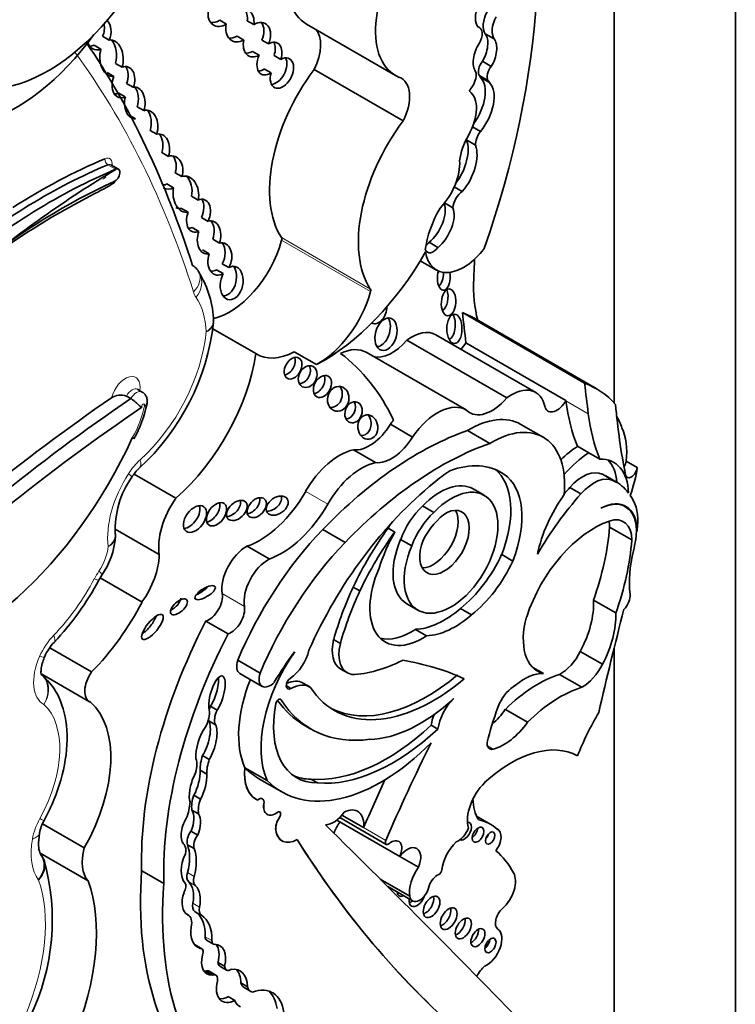
# Model space of a CAD drawing. Units: millimetres. Extents: x 0 to 1386, y 0 to 1159.
# Drawn here: x 1317 to 1326, y 257 to 268 of the extents above; entities that cross this region are included whole.
import ezdxf

# ---------------------------------------------------------------- set-up
doc = ezdxf.new("R2010")
doc.units = ezdxf.units.MM
doc.layers.add('DV6_Défaut', color=7, linetype='Continuous')
doc.layers.add('Défaut', color=7, linetype='Continuous')

# ---------------------------------------------------------------- blocks, each defined once
blk = doc.blocks.new('SE5')
at = {"layer": 'DV6_Défaut', "color": 7, "linetype": 'Continuous', "lineweight": 35}
for p, q in [((1325.67, 292.495), (1325.67, 251.67)), ((1324.255, 263.825), (1324.255, 285.147)), ((1319.726, 268.249), (1319.648, 268.294)), ((1320.047, 268.242), (1319.969, 268.287)), ((1320.663, 268.249), (1321.701, 267.649)), ((1322.68, 268.21), (1322.663, 268.219)), ((1318.359, 268.062), (1318.281, 268.107)), ((1319.851, 268.107), (1319.929, 268.062)), ((1322.749, 268.136), (1322.853, 268.076)), ((1318.184, 268.002), (1318.261, 267.957)), ((1320.142, 268.062), (1320.22, 268.017)), ((1320.108, 267.885), (1320.03, 267.93)), ((1320.362, 267.836), (1320.284, 267.881)), ((1318.431, 267.79), (1318.509, 267.745)), ((1322.716, 267.814), (1322.819, 267.754)), ((1318.412, 267.638), (1318.334, 267.683)), ((1320.171, 267.724), (1320.249, 267.679)), ((1321.79, 267.118), (1320.752, 267.718)), ((1322.676, 267.651), (1322.78, 267.591)), ((1322.696, 267.626), (1322.799, 267.566)), ((1318.639, 267.511), (1318.561, 267.556)), ((1318.469, 267.444), (1318.546, 267.399)), ((1318.684, 267.283), (1318.761, 267.239)), ((1318.664, 267.143), (1318.586, 267.188)), ((1322.6, 267.048), (1322.693, 266.995)), ((1318.913, 266.963), (1318.835, 267.008)), ((1322.531, 266.896), (1322.634, 266.836)), ((1318.974, 266.75), (1319.052, 266.705)), ((1318.466, 266.555), (1318.375, 266.607)), ((1319.207, 266.468), (1319.13, 266.513)), ((1319.032, 266.384), (1319.11, 266.339)), ((1322.387, 266.348), (1322.481, 266.294)), ((1319.32, 266.239), (1319.398, 266.194)), ((1322.274, 266.161), (1322.372, 266.105)), ((1319.279, 266.052), (1319.202, 266.097)), ((1319.513, 265.946), (1319.435, 265.991)), ((1319.327, 265.874), (1319.405, 265.829)), ((1319.567, 265.738), (1319.645, 265.693)), ((1322.094, 265.702), (1322.197, 265.642)), ((1319.525, 265.567), (1319.447, 265.612)), ((1319.754, 265.406), (1319.676, 265.451)), ((1321.991, 265.486), (1322.179, 265.377)), ((1319.413, 265.334), (1319.413, 265.333)), ((1319.612, 265.382), (1319.69, 265.337)), ((1323.91, 264.058), (1322.482, 264.882)), ((1324.045, 263.994), (1322.617, 264.819)), ((1320.071, 264.403), (1319.568, 264.693)), ((1323.002, 263.886), (1321.835, 264.56)), ((1323.338, 263.949), (1322.171, 264.623)), ((1323.691, 263.856), (1322.524, 264.53)), ((1320.778, 264.275), (1320.518, 264.425)), ((1322.526, 263.745), (1321.359, 264.419)), ((1318.743, 263.954), (1318.691, 263.984)), ((1318.61, 263.878), (1318.558, 263.908)), ((1323.692, 263.852), (1323.691, 263.856)), ((1321.9, 263.429), (1321.642, 263.578)), ((1322.803, 263.355), (1322.542, 263.505)), ((1323.426, 263.426), (1323.165, 263.577)), ((1321.469, 263.131), (1321.211, 263.28)), ((1323.957, 263.246), (1323.826, 263.321)), ((1324.087, 263.171), (1323.957, 263.246)), ((1324.394, 263.147), (1324.524, 263.072)), ((1322.887, 263.041), (1322.966, 262.995)), ((1319.137, 262.715), (1318.649, 262.996)), ((1324.117, 262.995), (1324.246, 262.92)), ((1324.288, 262.9), (1324.158, 262.975)), ((1322.736, 262.749), (1322.607, 262.824)), ((1323.737, 262.841), (1323.867, 262.766)), ((1322.018, 262.625), (1322.148, 262.55)), ((1324.387, 262.616), (1324.346, 262.639)), ((1318.943, 262.057), (1318.427, 262.354)), ((1321.112, 262.199), (1320.851, 262.35)), ((1321.615, 262.366), (1321.693, 262.321)), ((1324.461, 262.228), (1324.201, 262.378)), ((1324.522, 262.332), (1324.515, 262.336)), ((1321.761, 262.234), (1321.891, 262.159)), ((1320.226, 262.006), (1319.968, 262.155)), ((1322.941, 262.057), (1323.071, 261.982)), ((1318.236, 261.759), (1318.272, 261.818)), ((1318.741, 261.504), (1318.252, 261.786)), ((1321.207, 261.678), (1321.285, 261.633)), ((1324.273, 261.376), (1324.014, 261.526)), ((1321.833, 261.484), (1321.963, 261.409)), ((1322.461, 261.43), (1322.59, 261.355)), ((1319.746, 261.133), (1319.487, 261.282)), ((1321.934, 261.185), (1322.064, 261.11)), ((1320.979, 261.065), (1321.057, 261.02)), ((1318.152, 260.688), (1317.664, 260.97)), ((1324.255, 252.487), (1324.255, 260.969)), ((1324.118, 260.777), (1323.859, 260.927)), ((1320.119, 260.673), (1319.859, 260.824)), ((1321.061, 260.722), (1321.139, 260.677)), ((1323.429, 260.669), (1323.304, 260.741)), ((1317.572, 260.662), (1318.128, 260.341)), ((1319.885, 260.67), (1320.146, 260.519)), ((1323.877, 260.509), (1323.617, 260.659)), ((1320.425, 260.528), (1320.48, 260.496)), ((1320.699, 260.513), (1320.621, 260.558)), ((1319.54, 260.287), (1319.618, 260.242)), ((1323.243, 260.101), (1322.984, 260.251)), ((1319.52, 260.117), (1319.598, 260.072)), ((1320.636, 260.067), (1320.714, 260.022)), ((1322.118, 260.065), (1322.196, 260.02)), ((1319.449, 259.711), (1319.527, 259.666)), ((1319.943, 259.57), (1319.942, 259.57)), ((1320.202, 259.42), (1319.943, 259.57)), ((1319.419, 259.541), (1319.497, 259.496)), ((1320.113, 259.437), (1320.373, 259.287)), ((1320.713, 259.437), (1320.791, 259.392)), ((1319.347, 259.25), (1319.425, 259.205)), ((1320.072, 259.203), (1320.073, 259.202)), ((1319.324, 259.076), (1319.402, 259.031)), ((1320.202, 259.027), (1320.203, 259.027)), ((1321.329, 258.872), (1321.076, 259.018)), ((1322.813, 258.909), (1322.648, 259.004)), ((1318.067, 258.635), (1317.58, 258.916)), ((1321.751, 258.534), (1321.015, 258.959)), ((1321.05, 258.99), (1321.593, 258.676)), ((1319.313, 258.83), (1319.391, 258.785)), ((1322.896, 258.852), (1322.887, 258.856)), ((1319.271, 258.671), (1319.349, 258.626)), ((1320.376, 258.717), (1320.377, 258.716)), ((1318.111, 258.249), (1317.552, 258.572)), ((1321.969, 258.408), (1321.751, 258.534)), ((1318.995, 258.219), (1318.737, 258.368)), ((1321.868, 258.071), (1321.523, 258.27)), ((1321.61, 258.183), (1321.9, 258.016)), ((1319.282, 257.848), (1319.263, 257.86)), ((1319.439, 257.458), (1319.361, 257.503)), ((1319.496, 257.558), (1319.574, 257.513)), ((1319.367, 257.492), (1319.42, 257.461)), ((1319.628, 257.299), (1319.706, 257.254)), ((1319.488, 257.195), (1319.565, 257.15)), ((1319.603, 257.15), (1319.525, 257.195)), ((1319.649, 257.254), (1319.727, 257.209)), ((1319.894, 257.058), (1319.972, 257.013)), ((1319.933, 257.005), (1320.011, 256.96)), ((1319.747, 256.899), (1319.825, 256.854))]:
    blk.add_line(p, q, dxfattribs=at)
at = {"layer": 'DV6_Défaut', "color": 7, "linetype": 'Continuous', "lineweight": 18}
for p, q in [((1318.432, 266.555), (1318.341, 266.607)), ((1321.408, 265.156), (1320.369, 265.756)), ((1321.41, 265.126), (1320.371, 265.725)), ((1323.953, 263.701), (1323.692, 263.852)), ((1320.911, 262.646), (1320.653, 262.795)), ((1319.937, 261.453), (1319.678, 261.603)), ((1320.352, 260.371), (1320.366, 260.363)), ((1322.843, 259.787), (1322.775, 259.826)), ((1320.164, 259.15), (1320.163, 259.151)), ((1320.347, 258.989), (1320.345, 258.99)), ((1320.304, 258.841), (1320.303, 258.842)), ((1321.589, 258.722), (1321.329, 258.872)), ((1319.271, 258.346), (1319.349, 258.301)), ((1319.287, 258.237), (1319.365, 258.192)), ((1319.334, 257.988), (1319.412, 257.943)), ((1319.358, 257.893), (1319.435, 257.848)), ((1319.479, 257.597), (1319.557, 257.552))]:
    blk.add_line(p, q, dxfattribs=at)
at = {"layer": 'DV6_Défaut', "color": 7, "linetype": 'Continuous', "lineweight": 35}
for centre, radius, start, end in [((1325.687, 254.529), 14.042, 121.0997, 129.4268), ((1318.468, 264.757), 1.108, 1.0938, 32.0894), ((1316.877, 265.071), 2.716, 312.4031, 353.5549), ((1319.53, 264.771), 0.045, 336.5494, 16.4418), ((1318.492, 263.727), 0.192, 69.6842, 123.64), ((1317.463, 264.085), 1.362, 330.1983, 348.8541), ((1319.085, 262.663), 0.551, 133.1075, 147.1168), ((1319.497, 262.348), 1.069, 144.9146, 182.5941), ((1317.532, 262.333), 0.901, 325.149, 355.4342), ((1318.365, 262.277), 0.0661, 340.2791, 21.8837), ((1315.255, 263.351), 3.38, 316.695, 331.8995), ((1318.131, 260.638), 0.574, 136.5795, 156.2948), ((1318.048, 258.704), 0.515, 150.8073, 168.6562), ((1317.265, 258.335), 0.367, 23.1868, 37.2751), ((1315.094, 257.793), 2.599, 334.1981, 15.5899)]:
    blk.add_arc(centre, radius, start, end, dxfattribs=at)
for centre, major_axis, ratio, start_param, end_param in [((1317.43, 265.626), (4.196, 7.267), 0.57735, 5.034608, 5.814117), ((1317.642, 269.462), (-1.079, -1.868), 0.57735, 0.226807, 2.071329), ((1321.225, 269.224), (0.563, 0.975), 0.57735, 1.291202, 3.141593), ((1322.264, 268.624), (0.563, 0.975), 0.57735, 1.291202, 3.218419), ((1319.884, 268.234), (-0.088, -0.182), 0.768869, 1.965371, 4.066511), ((1319.806, 268.279), (-0.088, -0.182), 0.768869, 1.965371, 2.792191), ((1322.774, 268.398), (0.086, 0.198), 0.556549, 1.472103, 2.931757), ((1319.671, 268.401), (0.095, 0.164), 0.782131, 2.013927, 4.131497), ((1322.9, 268.327), (-0.124, -0.215), 0.57735, 4.743484, 6.035142), ((1323.004, 268.267), (-0.124, -0.215), 0.57735, 4.743484, 6.035142), ((1318.158, 268.182), (-0.042, -0.187), 0.736616, 1.323429, 2.102246), ((1318.236, 268.137), (-0.042, -0.187), 0.736616, 1.323429, 2.68814), ((1319.593, 268.446), (0.095, 0.164), 0.782131, 3.450295, 4.131497), ((1319.884, 268.234), (0.088, 0.182), 0.768869, 1.849856, 3.979392), ((1320.083, 268.066), (-0.091, -0.192), 0.682752, 1.637754, 3.976634), ((1320.005, 268.111), (-0.091, -0.192), 0.682752, 1.637754, 2.772595), ((1320.5, 267.815), (-0.231, -0.401), 0.57735, 1.660766, 2.985409), ((1322.601, 268.072), (-0.079, -0.138), 0.57735, 1.536938, 3.291783), ((1317.271, 269.126), (-1.134, -1.964), 0.57735, 0.531038, 1.387872), ((1318.385, 267.85), (0.017, -0.213), 0.639195, 1.008967, 3.210664), ((1319.806, 268.279), (0.088, 0.182), 0.768869, 3.379257, 3.979392), ((1322.642, 267.944), (-0.072, -0.218), 0.536212, 1.117052, 2.797202), ((1322.746, 267.884), (-0.072, -0.218), 0.536212, 1.117052, 2.797202), ((1305.275, 252.282), (10.406, 18.024), 0.57735, 5.798438, 6.01186), ((1318.236, 268.137), (0.042, 0.187), 0.736616, 2.229319, 3.618029), ((1318.158, 268.182), (0.042, 0.187), 0.736616, 3.233884, 3.618029), ((1318.385, 267.85), (-0.017, 0.213), 0.639195, 0.992196, 3.220241), ((1318.307, 267.895), (0.017, -0.213), 0.639195, 1.008967, 2.427883), ((1320.083, 268.066), (0.091, 0.192), 0.682752, 1.904704, 3.905245), ((1320.229, 267.845), (-0.093, -0.182), 0.618375, 1.829747, 3.896303), ((1320.151, 267.89), (-0.093, -0.182), 0.618375, 1.829747, 2.748166), ((1322.746, 267.884), (0.072, 0.218), 0.536212, 1.076513, 2.777336), ((1320.005, 268.111), (0.091, 0.192), 0.682752, 3.400989, 3.905245), ((1320.229, 267.845), (0.093, 0.182), 0.618375, 1.66951, 3.971163), ((1320.375, 267.677), (-0.085, -0.17), 0.626151, -1.284819, 3.909738), ((1320.297, 267.722), (-0.085, -0.17), 0.626151, 0.348456, 2.715318), ((1318.524, 267.57), (-0.048, -0.18), 0.687792, 1.42401, 3.624866), ((1318.446, 267.615), (-0.048, -0.18), 0.687792, 1.42401, 2.606485), ((1322.765, 267.746), (-0.068, -0.118), 0.57735, 4.46029, 5.905586), ((1322.868, 267.686), (-0.068, -0.118), 0.57735, 4.46029, 5.905586), ((1318.524, 267.57), (0.048, 0.18), 0.687792, 1.374489, 3.681658), ((1321.375, 266.969), (-0.81, -1.402), 0.57735, 4.502722, 5.996695), ((1320.151, 267.89), (0.093, 0.182), 0.618375, 3.47434, 3.971163), ((1321.539, 267.215), (-0.231, -0.401), 0.57735, 1.660766, 3.241597), ((1322.522, 267.584), (0.086, 0.148), 0.57735, 4.65707, 5.816915), ((1322.445, 267.282), (-0.215, -0.373), 0.57735, 1.375814, 2.961084), ((1322.568, 267.485), (0.099, 0.172), 0.57735, 5.928697, 6.191179), ((1318.657, 267.328), (-0.001, -0.185), 0.647195, 1.069817, 3.299307), ((1318.579, 267.373), (-0.001, -0.185), 0.647195, 1.069817, 2.434204), ((1322.672, 267.425), (0.099, 0.172), 0.57735, 1.29698, 1.672401), ((1322.549, 267.222), (-0.215, -0.373), 0.57735, 1.276386, 2.961084), ((1322.672, 267.425), (0.099, 0.172), 0.57735, 5.928697, 6.191179), ((1318.446, 267.615), (0.048, 0.18), 0.687792, 3.310609, 3.681658), ((1318.657, 267.328), (0.001, 0.185), 0.647195, 1.183474, 3.210255), ((1322.327, 267.08), (0.226, 0.391), 0.57735, 4.713338, 6.236095), ((1318.782, 267.037), (-0.022, -0.205), 0.697949, 1.275722, 3.435461), ((1318.704, 267.082), (-0.022, -0.205), 0.697949, 1.275722, 2.53765), ((1322.413, 266.369), (-0.81, -1.402), 0.57735, 4.502722, 5.996695), ((1318.92, 266.763), (-0.031, -0.202), 0.690453, 1.385618, 3.411558), ((1318.842, 266.808), (-0.031, -0.202), 0.690453, 1.385618, 2.566501), ((1322.81, 266.802), (-0.257, -0.445), 0.57735, 4.713338, 5.35431), ((1322.763, 266.911), (-0.091, -0.157), 0.57735, 4.506415, 5.505126), ((1322.227, 266.596), (-0.228, -0.394), 0.57735, 1.367049, 2.696458), ((1322.331, 266.536), (-0.228, -0.394), 0.57735, 1.269703, 2.696458), ((1322.659, 266.971), (-0.091, -0.157), 0.57735, -0.877156, -0.778059), ((1319.066, 266.516), (-0.049, -0.191), 0.75642, 1.515136, 3.565567), ((1318.988, 266.561), (-0.049, -0.191), 0.75642, 1.515136, 2.631903), ((1317.575, 259.671), (4.013, 6.951), 0.57735, 0.649928, 0.972605), ((1317.536, 259.693), (-4.041, -6.999), 0.57735, 3.791521, 3.980238), ((1322.091, 266.413), (0.255, 0.441), 0.57735, 4.296848, 5.579514), ((1317.666, 259.618), (-4.013, -6.951), 0.57735, 3.791521, 4.130213), ((1318.424, 266.482), (-0.042, -0.0727), 0.57735, 0.674799, 3.791521), ((1319.253, 266.262), (0.019, -0.212), 0.702797, 1.181543, 3.32558), ((1319.175, 266.307), (0.019, -0.212), 0.702797, 1.181543, 2.405225), ((1317.791, 259.535), (4.013, 6.951), 0.57735, 0.674799, 0.961187), ((1318.988, 266.561), (0.049, 0.191), 0.75642, 3.466137, 3.761794), ((1319.066, 266.516), (0.049, 0.191), 0.75642, 2.966555, 3.761794), ((1319.253, 266.262), (-0.019, 0.212), 0.702797, 1.139826, 3.19446), ((1322.487, 266.164), (-0.082, -0.141), 0.57735, 3.97919, 5.445216), ((1319.401, 266.012), (-0.072, -0.187), 0.639586, 1.465599, 3.707691), ((1319.323, 266.057), (-0.072, -0.187), 0.639586, 1.465599, 2.684725), ((1322.041, 265.942), (-0.17, -0.294), 0.57735, 1.006657, 2.655135), ((1319.175, 266.307), (-0.019, 0.212), 0.702797, 2.744606, 3.19446), ((1319.401, 266.012), (0.072, 0.187), 0.639586, 1.600644, 3.709307), ((1322.641, 265.851), (0.423, 0.733), 0.57735, 1.563503, 2.204486), ((1322.145, 265.882), (-0.17, -0.294), 0.57735, 1.006657, 2.693066), ((1319.524, 265.758), (-0.037, -0.192), 0.687663, 1.361847, 3.495615), ((1319.446, 265.803), (-0.037, -0.192), 0.687663, 1.361847, 2.575878), ((1319.323, 266.057), (0.072, 0.187), 0.639586, 3.395709, 3.709307), ((1319.524, 265.758), (0.037, 0.192), 0.687663, 1.32464, 3.423249), ((1319.765, 265.636), (0.458, 0.793), 0.57735, 3.617725, 5.140958), ((1319.65, 265.507), (-0.045, -0.186), 0.709852, 1.175495, 3.501151), ((1319.572, 265.552), (-0.045, -0.186), 0.709852, 1.175495, 2.606462), ((1320.341, 265.721), (0.0233, 0.0404), 0.57735, 5.140958, 5.996695), ((1322.04, 265.769), (0.071, 0.123), 0.57735, 4.09946, 4.487859), ((1319.65, 265.507), (0.045, 0.186), 0.709852, 1.422621, 3.764577), ((1320.857, 266.246), (1.181, 2.045), 0.57735, 3.879799, 4.725365), ((1322.144, 265.709), (0.071, 0.123), 0.57735, 2.713502, 4.487859), ((1322.497, 265.929), (0.318, 0.551), 0.57735, 2.512197, 4.492826), ((1319.133, 265.245), (-0.28, -0.089), 0.72243, 3.143725, 3.72427), ((1319.788, 265.226), (-0.037, -0.194), 0.665806, 4.23435, 9.955357), ((1296.667, 251.79), (18.371, 31.819), 0.57735, -0.835137, -0.82786), ((1319.572, 265.552), (0.045, 0.186), 0.709852, 3.265445, 3.764577), ((1319.71, 265.271), (-0.037, -0.194), 0.665806, 0.109485, 2.575816), ((1322.265, 265.29), (0.006, 0.148), 0.507232, 1.055823, 5.151507), ((1322.187, 265.335), (0.006, 0.148), 0.507232, 3.462652, 4.830918), ((1324.064, 266.033), (-1.026, -1.777), 0.57735, 5.448048, 5.75991), ((1320.803, 265.037), (-0.458, -0.793), 0.57735, 0.746166, 1.999365), ((1321.379, 265.121), (0.0233, 0.0404), 0.57735, 5.140958, 5.996695), ((1322.23, 265.054), (0.01, 0.156), 0.54093, 3.494201, 5.408644), ((1321.488, 264.911), (0.052, 0.156), 0.647941, 3.047782, 5.182309), ((1322.311, 264.737), (0, 0.172), 0.515682, 3.325598, 5.517225), ((1321.311, 262.556), (-1.306, -2.262), 0.57735, 3.141593, 3.240477), ((1362.433, 293.761), (-28.473, -49.317), 0.57735, -0.660058, -0.651879), ((1321.512, 264.674), (-0.052, -0.187), 0.633019, 0.206966, 2.612792), ((1321.889, 264.134), (-0.282, -0.489), 0.57735, 3.141593, 4.06189), ((1321.664, 264.839), (0.261, 0.452), 0.57735, 3.288047, 4.407985), ((1322.418, 264.585), (0.104, 0.179), 0.57735, 4.255929, 4.735289), ((1318.823, 263.955), (-0.898, -1.555), 0.57735, 1.034575, 2.169368), ((1320.544, 265.186), (0.458, 0.793), 0.57735, 3.108421, 3.887759), ((1321.024, 263.838), (-0.335, -0.58), 0.57735, 3.141593, 3.849481), ((1318.157, 259.828), (-2.715, -4.702), 0.57735, 2.766289, 3.06948), ((1320.427, 264.278), (-0.069, -0.118), 0.664558, 0.522166, 2.627264), ((1320.598, 264.179), (-0.064, -0.117), 0.763912, 0.443199, 2.669163), ((1320.77, 264.064), (0.066, 0.122), 0.683355, 3.618679, 5.772775), ((1322.739, 261.732), (-1.306, -2.262), 0.57735, 2.95028, 3.240477), ((1363.861, 292.936), (-28.473, -49.317), 0.57735, -0.660059, -0.651791), ((1320.954, 263.92), (-0.028, -0.143), 0.859667, 0.074054, 2.491686), ((1323.056, 263.46), (-0.282, -0.489), 0.57735, 2.551945, 4.06189), ((1319.803, 247.525), (10.569, 18.306), 0.57735, 0.88037, 1.089211), ((1319.932, 247.45), (10.569, 18.306), 0.57735, 0.873961, 1.089211), ((1321.133, 263.763), (0.04, 0.119), 0.783116, 3.456585, 5.654366), ((1322.191, 263.165), (-0.335, -0.58), 0.57735, 3.111399, 4.587397), ((1322.831, 264.165), (0.261, 0.452), 0.57735, 2.999204, 4.407985), ((1323.586, 263.911), (0.104, 0.179), 0.57735, 2.692359, 4.735289), ((1326.032, 265.566), (-1.67, -2.892), 0.57735, -0.65179, -0.421228), ((1320.01, 247.405), (10.514, 18.21), 0.57735, 0.870889, 1.089407), ((1332.056, 269.22), (-5.534, -9.586), 0.57735, -0.684028, -0.584459), ((1321.3, 263.59), (0.014, -0.142), 0.813568, 0, 2.239243), ((1321.932, 263.314), (0.335, 0.58), 0.57735, 1.35216, 1.445804), ((1322.561, 262.53), (-0.604, -1.047), 0.57735, 3.141593, 3.949516), ((1326.293, 265.416), (-1.67, -2.892), 0.57735, -0.65179, -0.421228), ((1322.609, 261.807), (1.306, 2.262), 0.57735, -0.438225, -0.348964), ((1321.961, 259.766), (2.125, 3.68), 0.57735, 0.59071, 1.163456), ((1321.398, 263.75), (-0.258, -0.447), 0.57735, 0.247646, 1.519169), ((1322.822, 262.38), (-0.604, -1.047), 0.57735, 2.242111, 3.949516), ((1323.737, 262.878), (0.47, 0.813), 0.57735, 5.353376, 5.90858), ((1316.624, 263.912), (-1.74, -3.014), 0.57735, 0.378667, 1.736761), ((1321.3, 263.59), (0.014, -0.142), 0.813568, 6.125899, 6.283185), ((1321.656, 263.601), (-0.258, -0.447), 0.57735, 0.247646, 1.519169), ((1321.047, 262.577), (0.391, 0.677), 0.57735, 0.485186, 1.581343), ((1322.221, 259.615), (2.125, 3.68), 0.57735, 0.59071, 1.163456), ((1323.885, 262.415), (0.577, 0.999), 0.57735, 0.857671, 1.101688), ((1324.016, 262.34), (0.577, 0.999), 0.57735, 0.857671, 1.223335), ((1321.306, 262.428), (0.391, 0.677), 0.57735, 0.485186, 1.581343), ((1323.846, 262.429), (-0.406, -0.704), 0.57735, 2.379885, 3.495249), ((1323.716, 262.504), (-0.406, -0.704), 0.57735, 2.454732, 2.981132), ((1324.325, 263.119), (0.0493, 0.0854), 0.57735, 4.60634, 5.353376), ((1322.392, 261.956), (0.682, 1.182), 0.57735, 0.845441, 1.038252), ((1322.138, 261.652), (-0.79, -1.368), 0.57735, 3.091398, 3.750647), ((1322.264, 262.122), (0.554, 0.96), 0.57735, 4.970088, 6.200748), ((1323.887, 262.582), (0.236, 0.409), 0.57735, 0.028627, 1.250775), ((1324.455, 263.044), (0.0493, 0.0854), 0.57735, 2.557134, 5.353376), ((1323.867, 262.803), (0.47, 0.813), 0.57735, 4.968044, 5.353376), ((1322.22, 262.154), (-0.387, -0.67), 0.57735, 3.141593, 4.303952), ((1322.394, 262.047), (0.554, 0.96), 0.57735, 4.970088, 6.249034), ((1324.017, 262.507), (0.236, 0.409), 0.57735, 0.028627, 1.250775), ((1323.57, 261.956), (-0.588, -1.018), 0.57735, 3.141593, 3.210086), ((1323.7, 261.881), (-0.588, -1.018), 0.57735, 2.879086, 3.210086), ((1320.114, 263.093), (0.533, 0.923), 0.57735, 3.73073, 4.722936), ((1322.603, 260.532), (-1.639, -2.839), 0.57735, 4.123519, 4.897203), ((1322.35, 262.079), (-0.387, -0.67), 0.57735, -1.362061, 4.303952), ((1324.537, 261.36), (1.317, 2.282), 0.57735, 1.229339, 1.268691), ((1319.417, 262.425), (-0.34, -0.59), 0.57735, 4.549093, 5.668537), ((1319.771, 262.617), (-0.104, -0.096), 0.64941, 0.695501, 2.84148), ((1320.003, 262.65), (-0.092, -0.1), 0.654171, 0.667541, 2.762617), ((1320.242, 262.674), (-0.116, -0.08), 0.676058, 0.775968, 2.987311), ((1324.667, 261.285), (1.317, 2.282), 0.57735, 1.229339, 1.563922), ((1324.145, 262.265), (0.577, 0.999), 0.57735, 1.40611, 2.087219), ((1324.084, 262.084), (-0.309, -0.536), 0.57735, 2.348478, 3.891547), ((1324.018, 262.168), (0.362, 0.627), 0.57735, 5.44285, 6.099916), ((1319.281, 262.517), (-0.104, -0.143), 0.609971, 0.494334, 2.77546), ((1319.533, 262.573), (-0.09, -0.125), 0.613149, 0.553682, 2.70651), ((1320.373, 262.944), (0.533, 0.923), 0.57735, 3.73073, 4.722936), ((1322.156, 262.208), (-0.319, -0.553), 0.57735, 4.23565, 4.989426), ((1322.273, 262.2), (-0.205, -0.354), 0.57735, -1.319868, 3.817663), ((1322.143, 262.275), (-0.205, -0.354), 0.57735, 0.322891, 2.818701), ((1324.078, 262.08), (-0.309, -0.536), 0.57735, 2.151504, 3.876174), ((1322.285, 262.133), (-0.319, -0.553), 0.57735, 4.23565, 4.989426), ((1322.331, 262.098), (-0.287, -0.497), 0.57735, 3.994131, 4.786849), ((1324.02, 261.365), (-0.613, -1.062), 0.57735, 3.719671, 5.064239), ((1323.87, 262.185), (-0.234, -0.405), 0.57735, -3.923702, -3.730547), ((1324.13, 262.036), (-0.234, -0.405), 0.57735, 2.359483, 3.719671), ((1321.649, 260.536), (-1.503, -2.603), 0.57735, 4.311873, 4.929023), ((1322.642, 261.254), (1.272, 2.203), 0.57735, 1.39309, 1.70881), ((1322.314, 262.001), (0.682, 1.182), 0.57735, 1.556204, 1.595573), ((1322.426, 261.546), (1.261, 2.183), 0.57735, 5.025285, 5.403841), ((1323.541, 261.923), (0.7, 1.212), 0.57735, -0.922766, -0.840335), ((1322.72, 261.209), (1.272, 2.203), 0.57735, 1.39309, 1.70881), ((1322.392, 261.956), (-0.682, -1.182), 0.57735, 4.737166, 5.080121), ((1322.22, 262.154), (-0.387, -0.67), 0.57735, -1.362061, 0), ((1322.686, 261.396), (1.261, 2.183), 0.57735, 5.025285, 5.403841), ((1323.541, 261.923), (0.7, 1.212), 0.57735, -1.108481, -1.010549), ((1319.958, 261.821), (0.201, 0.348), 0.57735, 0.752888, 2.530917), ((1321.91, 260.385), (1.503, 2.603), 0.57735, 1.17028, 1.78743), ((1325.357, 262.269), (-0.654, -1.133), 0.57735, 5.174704, 5.633135), ((1318.46, 261.796), (-0.341, -0.591), 0.57735, 1.405052, 2.324805), ((1320.217, 261.672), (0.201, 0.348), 0.57735, 0.752888, 2.530917), ((1322.323, 262.216), (0.539, 0.933), 0.57735, 4.108291, 4.872343), ((1322.453, 262.141), (0.539, 0.933), 0.57735, 4.108291, 4.872343), ((1322.016, 261.789), (0.434, 0.752), 0.57735, 1.753966, 4.005208), ((1319.4, 261.657), (0.117, 0.07), 0.363013, 4.28114, 5.543154), ((1322.693, 261.285), (-1.3, -2.252), 0.57735, 4.867614, 5.126768), ((1319.094, 261.492), (0.0916, 0.0814), 0.481168, 4.123063, 5.879122), ((1319.522, 261.481), (0.112, 0.194), 0.57735, 3.702615, 5.67251), ((1322.771, 261.24), (-1.3, -2.252), 0.57735, 4.867614, 5.126768), ((1323.402, 261.134), (0.433, 0.75), 0.57735, 4.769094, 5.55165), ((1324.332, 261.516), (-0.078, -0.134), 0.57735, 1.13079, 2.491543), ((1317.647, 261.952), (-1.018, -1.763), 0.57735, 1.144225, 1.648981), ((1319.781, 261.332), (0.112, 0.194), 0.57735, 3.702615, 5.67251), ((1322.269, 262.194), (-0.553, -0.957), 0.57735, 0.343175, 1.033278), ((1347.442, 265.44), (-17.281, -29.931), 0.57735, -1.121242, -1.08268), ((1318.785, 261.258), (0.116, 0.141), 0.350073, 3.968394, 5.573685), ((1322.399, 262.119), (-0.553, -0.957), 0.57735, 0.343175, 1.033278), ((1323.768, 261.4), (0.406, 0.704), 0.57735, 1.985587, 3.295663), ((1323.661, 260.984), (0.433, 0.75), 0.57735, 4.769094, 5.55165), ((1321.894, 260.31), (-2.234, -3.869), 0.57735, 4.793286, 5.530244), ((1321.886, 261.864), (0.434, 0.752), 0.57735, 3.291586, 4.005208), ((1322.153, 260.16), (-2.234, -3.869), 0.57735, 4.793286, 5.530244), ((1321.297, 261.131), (0.236, 0.409), 0.57735, 2.045778, 3.141593), ((1321.375, 261.086), (0.236, 0.409), 0.57735, 2.045778, 3.347732), ((1321.089, 260.355), (0.678, 1.174), 0.57735, 1.416051, 2.748511), ((1321.293, 259.972), (1.013, 1.755), 0.57735, 1.352822, 1.564864), ((1320.451, 260.891), (-0.178, -0.309), 0.57735, 0.872972, 2.045003), ((1323.624, 261.012), (-0.214, -0.371), 0.57735, 0.76268, 1.67265), ((1319.977, 260.829), (0.092, 0.159), 0.57735, 1.924992, 3.141593), ((1321.887, 262.758), (-1.151, -1.993), 0.57735, 0.344258, 0.722308), ((1318.756, 253.608), (3.974, 6.884), 0.57735, 0.055547, 0.216438), ((1323.884, 260.863), (0.214, 0.371), 0.57735, 3.904272, 4.814243), ((1318.262, 260.573), (0.134, 0.232), 0.57735, 1.405195, 3.213175), ((1319.616, 260.421), (-0.062, -0.22), 0.331896, 0.719205, 5.731043), ((1319.538, 260.466), (-0.062, -0.22), 0.331896, 0.719205, 2.442673), ((1320.238, 260.679), (0.092, 0.159), 0.57735, 1.924992, 4.308575), ((1320.478, 260.556), (0.0374, 0.0648), 0.57735, 0.872972, 3.966225), ((1322.142, 262.238), (1.154, 2), 0.57735, 2.856221, 4.150382), ((1322.064, 262.283), (1.154, 2), 0.57735, 3.175335, 4.150382), ((1323.363, 259.234), (0.803, 1.391), 0.57735, 0.559574, 1.125751), ((1323.208, 260.079), (0.324, 0.56), 0.57735, 0.2821, 1.016088), ((1320.828, 260.505), (-0.678, -1.174), 0.57735, 4.957341, 5.890104), ((1320.393, 260.163), (-0.228, -0.395), 0.57735, 3.141593, 3.811401), ((1320.471, 260.118), (-0.228, -0.395), 0.57735, 3.09389, 3.898989), ((1323.1, 260.256), (-0.168, -0.292), 0.57735, 3.914214, 4.815064), ((1323.622, 259.084), (0.803, 1.391), 0.57735, 0.559574, 1.125751), ((1320.337, 260.328), (-0.0233, -0.0404), 0.57735, 2.84661, 5.254724), ((1321.991, 261.657), (-0.962, -1.666), 0.57735, 0.337561, 1.075744), ((1322.476, 260.123), (-0.201, -0.348), 0.57735, 4.268788, 5.318326), ((1317.294, 259.065), (0.766, 1.326), 0.57735, 4.721046, 6.175347), ((1319.65, 260.251), (-0.099, -0.171), 0.57735, 4.834108, 5.045843), ((1321.197, 260.578), (0.65, 1.125), 0.57735, 2.113131, 3.470071), ((1322.041, 262.501), (1.405, 2.434), 0.57735, 2.883095, 3.141593), ((1322.119, 262.456), (1.405, 2.434), 0.57735, 2.84661, 3.557964), ((1324.365, 260.191), (-1.184, -2.05), 0.57735, 4.97324, 5.162529), ((1319.359, 260.11), (0.12, 0.208), 0.57735, 4.714843, 5.696987), ((1319.728, 260.206), (-0.099, -0.171), 0.57735, 4.834108, 5.879801), ((1322.398, 260.168), (-0.201, -0.348), 0.57735, 4.972497, 5.318326), ((1322.708, 260.536), (-0.334, -0.579), 0.57735, 1.047032, 1.40757), ((1325.13, 259.57), (-1.071, -1.855), 0.57735, 4.697776, 4.963581), ((1319.493, 259.839), (0.078, 0.258), 0.373906, 0.789005, 2.357426), ((1319.415, 259.884), (-0.078, -0.258), 0.373906, 0.954139, 2.799503), ((1319.65, 260.251), (-0.099, -0.171), 0.57735, -0.489824, -0.403385), ((1319.493, 259.839), (-0.078, -0.258), 0.373906, 0.954139, 2.799503), ((1321.598, 261.721), (-1.253, -2.17), 0.57735, 0.262674, 1.083354), ((1322.968, 260.386), (-0.334, -0.579), 0.57735, 0.517031, 1.40757), ((1321.676, 261.676), (-1.253, -2.17), 0.57735, 0.262674, 1.083354), ((1322.868, 259.909), (0.068, 0.118), 0.57735, 1.852792, 3.658624), ((1321.535, 261.301), (1.162, 2.013), 0.57735, 2.981828, 4.288464), ((1329.662, 257.223), (-6.842, -11.851), 0.57735, 4.821337, 4.913825), ((1323.051, 258.347), (0.783, 1.357), 0.57735, 0.009594, 1.068132), ((1319.712, 259.714), (-0.208, -0.359), 0.57735, 5.04152, 5.506994), ((1319.199, 259.505), (0.129, 0.223), 0.57735, 4.94151, 5.852255), ((1319.79, 259.669), (-0.208, -0.359), 0.57735, 5.04152, 5.506994), ((1320.395, 259.763), (0.323, 0.56), 0.57735, 2.224479, 3.141593), ((1320.396, 259.762), (0.323, 0.56), 0.57735, 2.224479, 3.192102), ((1321.275, 261.451), (1.162, 2.013), 0.57735, 2.981828, 3.141593), ((1319.395, 259.355), (0.062, 0.227), 0.357946, 1.068307, 2.64211), ((1319.317, 259.4), (-0.062, -0.227), 0.357946, 0.949603, 2.339123), ((1319.395, 259.355), (-0.062, -0.227), 0.357946, 0.949603, 2.339123), ((1321.119, 260.623), (0.65, 1.125), 0.57735, 3.201568, 3.470071), ((1329.402, 257.372), (-6.842, -11.851), 0.57735, -1.414321, -1.36936), ((1322.841, 259.127), (-0.212, -0.367), 0.57735, 4.261957, 5.772963), ((1319.53, 259.238), (-0.148, -0.257), 0.57735, 4.989927, 5.676341), ((1318.99, 259.01), (0.221, 0.383), 0.57735, 4.954704, 5.431959), ((1319.608, 259.193), (-0.148, -0.257), 0.57735, 4.989927, 5.676341), ((1320.102, 259.128), (-0.0451, -0.0782), 0.57735, 2.161397, 4.122158), ((1320.301, 259.199), (0.099, 0.172), 0.57735, 2.161397, 3.141593), ((1320.302, 259.198), (0.099, 0.172), 0.57735, 2.161397, 4.055517), ((1323.149, 259.535), (-0.384, -0.665), 0.57735, 5.520924, 5.983825), ((1319.234, 258.903), (-0.061, -0.195), 0.490599, 1.342479, 2.789448), ((1319.312, 258.858), (-0.061, -0.195), 0.490599, 1.342479, 2.789448), ((1320.324, 259.009), (-0.0255, -0.0442), 0.57735, 1.446719, 4.055517), ((1320.323, 259.01), (-0.0255, -0.0442), 0.57735, 1.446719, 3.119395), ((1320.978, 259.169), (-0.144, -0.25), 0.57735, 0.302084, 1.436015), ((1321.086, 258.761), (-0.173, -0.3), 0.57735, 2.248954, 3.862859), ((1319.312, 258.858), (0.061, 0.195), 0.490599, 1.068555, 2.948406), ((1320.416, 258.926), (-0.081, -0.14), 0.57735, 4.588312, 5.645992), ((1320.417, 258.926), (-0.081, -0.14), 0.57735, 4.588312, 5.645992), ((1036.272, -147.922), (250.111, 433.204), 0.57735, -0.161252, -0.149679), ((1321.189, 258.785), (0.17, 0.294), 0.57735, 1.381896, 1.821267), ((1322.506, 258.83), (-0.0577, -0.0999), 0.57735, 0.059932, 3.467717), ((1322.079, 257.636), (-0.735, -1.272), 0.57735, 3.032355, 3.322599), ((1317.254, 258.858), (-0.289, 0.053), 0.428751, 3.138881, 3.165646), ((1319.372, 258.764), (-0.074, -0.129), 0.57735, 4.526084, 5.789836), ((1319.45, 258.719), (-0.074, -0.129), 0.57735, 4.526084, 5.789836), ((1320.558, 259.033), (0.183, 0.317), 0.57735, 2.504399, 3.141593), ((1320.56, 259.033), (0.183, 0.317), 0.57735, 2.504399, 3.904284), ((1322.434, 258.872), (-0.095, -0.165), 0.57735, 0.592264, 1.862993), ((1322.593, 258.829), (0.0479, 0.083), 0.57735, 3.984318, 5.44046), ((1322.735, 258.79), (0.0395, 0.0684), 0.57735, 4.272922, 5.151856), ((1322.801, 258.688), (-0.094, -0.163), 0.57735, 1.360528, 3.209194), ((1319.134, 258.541), (0.084, 0.145), 0.57735, 5.19794, 6.074963), ((1318.893, 258.29), (0.285, 0.494), 0.57735, 5.141158, 5.854416), ((1337.406, 278.823), (-13.501, -23.384), 0.57735, 5.987046, 6.168937), ((1337.407, 278.822), (-13.501, -23.384), 0.57735, 5.987046, 6.168937), ((1321.617, 258.717), (0.0233, 0.0404), 0.57735, 1.772233, 4.139286), ((1321.65, 258.558), (-0.088, -0.152), 0.57735, 1.739451, 4.139286), ((1321.839, 258.435), (-0.111, -0.192), 0.57735, 1.759742, 4.523816), ((1322.491, 258.479), (-0.177, -0.306), 0.57735, 4.262185, 5.35276), ((1318.434, 258.691), (-0.277, -0.479), 0.57735, 5.144866, 6.09951), ((1319.453, 258.512), (-0.18, -0.312), 0.57735, 4.869556, 6.088972), ((1318.971, 258.245), (0.285, 0.494), 0.57735, 5.141158, 5.854416), ((1321.609, 256.691), (1.15, 1.992), 0.57735, 5.939975, 6.177308), ((1322.37, 260.105), (-2.579, -4.466), 0.57735, 5.411892, 6.194217), ((1319.37, 258.36), (-0.075, -0.129), 0.57735, 5.141158, 6.159827), ((1322.104, 258.257), (0.17, 0.294), 0.57735, 1.381896, 2.536068), ((1322.192, 258.19), (-0.078, -0.135), 0.57735, 3.792664, 5.016379), ((1322.211, 258.365), (-0.0233, -0.0404), 0.57735, 0.651071, 2.211167), ((1322.895, 258.126), (0.147, 0.254), 0.57735, 4.19565, 5.977523), ((1316.471, 256.638), (1.229, 2.129), 0.57735, 4.926258, 5.835012), ((1322.628, 259.955), (-2.579, -4.466), 0.57735, 5.411892, 6.194217), ((1319.183, 258.147), (0.0502, 0.087), 0.57735, 4.672299, 6.088972), ((1319.074, 257.922), (0.191, 0.331), 0.57735, 5.22437, 6.159827), ((1319.448, 258.315), (-0.075, -0.129), 0.57735, 5.141158, 6.159827), ((1319.152, 257.877), (0.191, 0.331), 0.57735, 5.22437, 6.159827), ((1321.982, 258.156), (0.081, 0.141), 0.57735, 2.506436, 5.278633), ((1319.425, 258.117), (0.152, 0.264), 0.57735, 1.903089, 3.153808), ((1321.803, 258.176), (-0.059, -0.102), 0.57735, 5.593536, 6.283185), ((1321.731, 258.218), (0.059, 0.102), 0.57735, 3.797146, 3.831242), ((1321.803, 258.176), (-0.059, -0.102), 0.57735, 0, 0.689649), ((1319.428, 258.012), (-0.069, -0.12), 0.57735, 5.22437, 6.261334), ((1321.952, 258.067), (-0.065, -0.112), 0.57735, 5.288737, 6.283185), ((1321.88, 258.108), (0.065, 0.112), 0.57735, 3.729003, 4.136041), ((1321.952, 258.067), (-0.065, -0.112), 0.57735, 0, 1.905713), ((1322.051, 257.987), (0.069, 0.119), 0.57735, 3.689275, 5.735503), ((1319.188, 257.685), (-0.094, -0.163), 0.57735, 2.041158, 3.223638), ((1319.041, 257.361), (0.31, 0.537), 0.57735, 5.465525, 6.261334), ((1319.506, 257.967), (-0.069, -0.12), 0.57735, 5.22437, 6.261334), ((1319.119, 257.316), (0.31, 0.537), 0.57735, 5.465525, 6.261334), ((1322.25, 257.85), (0.07, 0.121), 0.57735, 3.677871, 5.746907), ((1322.979, 257.82), (0.079, 0.136), 0.57735, 1.054057, 3.090542), ((1322.422, 257.736), (0.067, 0.115), 0.57735, 3.708666, 5.716112), ((1319.587, 257.812), (0.195, 0.338), 0.57735, 2.180939, 3.278306), ((1322.591, 257.628), (0.058, 0.1), 0.57735, 3.806543, 5.618235), ((1322.765, 257.472), (0.126, 0.218), 0.57735, 3.815435, 6.232135), ((1319.322, 257.437), (-0.0383, -0.0663), 0.57735, 3.141593, 3.302167), ((1319.536, 257.628), (0.0406, 0.0703), 0.57735, 2.323932, 3.141593), ((1319.614, 257.583), (0.0406, 0.0703), 0.57735, 2.323932, 3.531473), ((1319.489, 257.214), (-0.162, -0.28), 0.57735, 2.027322, 3.460867), ((1319.412, 257.259), (-0.162, -0.28), 0.57735, 2.027322, 2.898206), ((1322.738, 257.537), (0.0464, 0.0803), 0.57735, 4.021782, 5.402996), ((1319.656, 257.432), (0.155, 0.268), 0.57735, 2.055649, 3.501315), ((1319.4, 257.392), (-0.0383, -0.0663), 0.57735, 1.817579, 3.555631), ((1319.702, 257.345), (0.0522, 0.0904), 0.57735, 2.393543, 3.141593), ((1319.578, 257.477), (0.155, 0.268), 0.57735, 3.396305, 3.501315), ((1319.475, 257.108), (-0.0501, -0.0867), 0.57735, 3.141593, 3.754937), ((1319.553, 257.063), (-0.0501, -0.0867), 0.57735, 2.074986, 3.754937), ((1319.78, 257.3), (0.0522, 0.0904), 0.57735, 2.393543, 3.984892), ((1319.681, 256.843), (-0.206, -0.357), 0.57735, 2.362544, 3.566129), ((1319.603, 256.888), (-0.206, -0.357), 0.57735, 2.362544, 2.95154), ((1322.796, 257.07), (0.138, 0.238), 0.57735, 1.050183, 1.628565), ((1319.838, 257.123), (0.161, 0.279), 0.57735, 2.042618, 3.870217), ((1320.039, 257.189), (0.106, 0.184), 0.57735, 2.633641, 3.141593), ((1320.117, 257.144), (0.106, 0.184), 0.57735, 2.633641, 3.319601), ((1319.944, 256.386), (-0.322, -0.558), 0.57735, 2.487079, 3.733997), ((1319.866, 256.43), (-0.322, -0.558), 0.57735, 2.487079, 3.020382), ((1319.76, 257.168), (0.161, 0.279), 0.57735, 3.386105, 3.870217), ((1320.008, 257.022), (0.135, 0.234), 0.57735, 2.646163, 3.278655)]:
    blk.add_ellipse(centre, major_axis=major_axis, ratio=ratio, start_param=start_param, end_param=end_param, dxfattribs=at)
at = {"layer": 'DV6_Défaut', "color": 7, "linetype": 'Continuous', "lineweight": 18}
for centre, major_axis, ratio, start_param, end_param in [((1305.483, 252.162), (10.26, 17.77), 0.57735, 5.798438, 6.03381), ((1318.347, 266.655), (0.0213, -0.0508), 0.650035, 4.004548, 5.575344), ((1318.294, 266.557), (-0.07, -0.12), 0.57735, 2.21906, 3.791521), ((1318.333, 266.534), (-0.042, -0.0727), 0.57735, 3.141594, 3.791521), ((1318.294, 266.557), (-0.07, -0.12), 0.57735, 0.674799, 1.077964), ((1319.133, 265.245), (-0.28, -0.089), 0.72243, 2.153474, 3.143725), ((1319.164, 265.18), (-0.242, -0.166), 0.787124, 1.930365, 3.080863), ((1319.688, 265.449), (-0.257, -0.445), 0.57735, 5.798438, 6.014143), ((1318.583, 264.087), (0.642, 1.111), 0.57735, 5.541539, 6.014143), ((1318.434, 264.18), (-0.751, -1.3), 0.57735, 1.057849, 2.247461), ((1318.547, 263.915), (-0.121, -0.21), 0.57735, 2.148181, 5.156637), ((1318.625, 263.87), (-0.066, -0.115), 0.57735, 3.140751, 4.712925), ((1318.677, 263.84), (-0.066, -0.115), 0.57735, 3.143935, 4.712925), ((1318.231, 263.634), (0.391, 0.677), 0.57735, 4.728052, 5.260149), ((1318.754, 263.795), (-0.0111, -0.0193), 0.57735, 1.873078, 5.992006), ((1318.818, 262.816), (0.257, 0.445), 0.57735, 1.057849, 1.486572), ((1318.512, 263.284), (-0.197, 0.218), 0.400694, 3.141141, 3.823338), ((1319.028, 262.65), (-0.487, -0.844), 0.57735, 4.628165, 5.63104), ((1318.375, 263.121), (-0.247, 0.159), 0.068687, 3.133966, 3.758747), ((1318.071, 262.021), (-0.194, -0.336), 0.57735, 1.436256, 2.265466), ((1317.257, 262.177), (-0.871, -1.508), 0.57735, 1.162711, 1.637552), ((1318.458, 261.657), (-0.257, -0.445), 0.57735, 4.577849, 4.779145), ((1317.976, 261.896), (-0.26, 0.137), 0.054466, 2.525061, 3.141689), ((1318.03, 261.984), (-0.242, 0.166), 0.109521, 3.14149, 3.761358), ((1317.845, 260.804), (-0.257, -0.445), 0.57735, 4.304304, 4.898559), ((1317.503, 261.237), (-0.211, 0.204), 0.324029, 3.14118, 3.798002), ((1317.873, 260.798), (0.281, 0.487), 0.57735, 1.756967, 3.155202), ((1317.337, 260.987), (-0.269, 0.119), 0.151131, 2.517872, 3.146124), ((1316.905, 259.29), (0.619, 1.072), 0.57735, 4.752554, 6.159004), ((1317.815, 258.846), (-0.257, -0.445), 0.57735, 4.752554, 5.265234), ((1317.34, 259.096), (-0.258, 0.141), 0.032786, 2.525733, 3.141824), ((1317.254, 258.858), (-0.289, 0.053), 0.428751, 2.448304, 3.138881), ((1318.044, 258.915), (-0.423, -0.733), 0.57735, 5.265234, 6.047082), ((1316.082, 256.863), (1.082, 1.874), 0.57735, 4.936705, 5.819458)]:
    blk.add_ellipse(centre, major_axis=major_axis, ratio=ratio, start_param=start_param, end_param=end_param, dxfattribs=at)
at = {"layer": 'DV6_Défaut', "color": 7, "linetype": 'Continuous', "lineweight": 35}
for centre, major_axis, ratio in [((1322.321, 265.001), (0.01, 0.156), 0.54093), ((1322.389, 264.692), (0, 0.172), 0.515682), ((1321.59, 264.629), (-0.052, -0.187), 0.633019), ((1320.505, 264.233), (-0.069, -0.118), 0.664558), ((1320.676, 264.134), (-0.064, -0.117), 0.763912), ((1320.848, 264.019), (0.066, 0.122), 0.683355), ((1321.032, 263.875), (-0.028, -0.143), 0.859667), ((1321.211, 263.718), (0.04, 0.119), 0.783116), ((1321.378, 263.545), (0.014, -0.142), 0.813568), ((1319.611, 262.528), (-0.09, -0.125), 0.613149), ((1319.849, 262.572), (-0.104, -0.096), 0.64941), ((1320.081, 262.605), (-0.092, -0.1), 0.654171), ((1320.32, 262.629), (-0.116, -0.08), 0.676058), ((1319.359, 262.472), (-0.104, -0.143), 0.609971), ((1319.478, 261.613), (0.117, 0.07), 0.363013), ((1319.172, 261.447), (0.0916, 0.0814), 0.481168), ((1318.863, 261.213), (0.116, 0.141), 0.350073), ((1322.665, 258.788), (-0.0479, -0.083), 0.57735), ((1322.807, 258.749), (-0.0395, -0.0684), 0.57735), ((1322.122, 257.946), (-0.069, -0.119), 0.57735), ((1322.322, 257.809), (-0.07, -0.121), 0.57735), ((1322.494, 257.695), (-0.067, -0.115), 0.57735), ((1322.663, 257.587), (-0.058, -0.1), 0.57735), ((1322.81, 257.496), (-0.0464, -0.0803), 0.57735)]:
    blk.add_ellipse(centre, major_axis=major_axis, ratio=ratio, dxfattribs=at)
for points, knots in [([(1318.418, 266.41), (1318.437, 266.399), (1318.403, 266.389), (1318.375, 266.371), (1318.36, 266.362), (1318.314, 266.336), (1318.281, 266.319), (1318.183, 266.267), (1318.115, 266.231), (1317.91, 266.121), (1317.77, 266.043), (1317.346, 265.789), (1317.061, 265.594), (1316.769, 265.376)], [0, 0, 0, 0, 0.03125, 0.03125, 0.0625, 0.0625, 0.125, 0.125, 0.25, 0.25, 0.5, 0.5, 1, 1, 1, 1]), ([(1318.692, 263.985), (1318.688, 263.988), (1318.683, 263.99), (1318.683, 263.991), (1318.683, 263.991)], [0, 0, 0, 0, 0.675113, 1, 1, 1, 1]), ([(1318.793, 263.8), (1318.797, 263.813), (1318.804, 263.837), (1318.801, 263.879), (1318.784, 263.918), (1318.762, 263.944), (1318.746, 263.951), (1318.742, 263.953)], [0, 0, 0, 0, 0.209161, 0.451341, 0.688471, 0.92866, 1, 1, 1, 1]), ([(1318.741, 263.778), (1318.74, 263.778), (1318.739, 263.778), (1318.738, 263.778), (1318.736, 263.779), (1318.734, 263.779), (1318.732, 263.78), (1318.726, 263.783), (1318.72, 263.787), (1318.713, 263.793), (1318.706, 263.799), (1318.698, 263.807), (1318.69, 263.815), (1318.681, 263.822), (1318.673, 263.831), (1318.664, 263.838), (1318.655, 263.846), (1318.646, 263.854), (1318.637, 263.86), (1318.628, 263.867), (1318.619, 263.873), (1318.61, 263.878)], [0, 0, 0, 0, 0.022192, 0.022192, 0.022192, 0.077571, 0.077571, 0.077571, 0.244645, 0.244645, 0.244645, 0.440999, 0.440999, 0.440999, 0.629206, 0.629206, 0.629206, 0.814507, 0.814507, 0.814507, 1, 1, 1, 1]), ([(1318.768, 263.794), (1318.77, 263.795), (1318.772, 263.795), (1318.774, 263.795), (1318.777, 263.796), (1318.78, 263.797), (1318.783, 263.798), (1318.789, 263.801), (1318.793, 263.804), (1318.796, 263.809), (1318.797, 263.81), (1318.797, 263.811), (1318.797, 263.812)], [0, 0, 0, 0, 0.113059, 0.113059, 0.113059, 0.339417, 0.339417, 0.339417, 0.851647, 0.851647, 0.851647, 1, 1, 1, 1]), ([(1318.649, 263.414), (1318.648, 263.414), (1318.648, 263.414), (1318.648, 263.414), (1318.647, 263.414), (1318.644, 263.414), (1318.64, 263.415), (1318.638, 263.416), (1318.636, 263.417), (1318.633, 263.417), (1318.632, 263.418), (1318.63, 263.419), (1318.628, 263.419)], [0, 0, 0, 0, 0.079794, 0.079794, 0.079794, 0.63333, 0.63333, 0.63333, 0.84449, 0.84449, 0.84449, 1, 1, 1, 1]), ([(1317.566, 260.652), (1317.566, 260.651), (1317.565, 260.653), (1317.56, 260.674), (1317.562, 260.729), (1317.578, 260.801), (1317.596, 260.846), (1317.606, 260.869)], [0, 0, 0, 0, 0.086044, 0.321324, 0.560237, 0.81348, 1, 1, 1, 1]), ([(1317.598, 258.955), (1317.643, 259.042), (1317.75, 259.258), (1317.868, 259.675), (1317.875, 260.106), (1317.765, 260.452), (1317.637, 260.591), (1317.574, 260.657)], [0, 0, 0, 0, 0.128698, 0.373483, 0.624422, 0.844895, 1, 1, 1, 1]), ([(1317.56, 258.557), (1317.555, 258.562), (1317.548, 258.574), (1317.525, 258.659), (1317.536, 258.749), (1317.543, 258.805)], [0, 0, 0, 0, 0.288319, 0.629205, 1, 1, 1, 1]), ([(1317.559, 258.557), (1317.582, 258.528), (1317.596, 258.492), (1317.605, 258.39), (1317.58, 258.318), (1317.533, 258.26)], [0, 0, 0, 0, 0.379394, 0.379394, 1, 1, 1, 1])]:
    blk.add_open_spline(points, degree=3, knots=knots, dxfattribs=at)
at = {"layer": 'DV6_Défaut', "color": 7, "linetype": 'Continuous', "lineweight": 18}
for points, knots in [([(1319.575, 264.783), (1319.576, 264.782), (1319.576, 264.781), (1319.576, 264.735), (1319.544, 264.689), (1319.49, 264.656)], [0, 0, 0, 0, 0.026112, 0.026112, 1, 1, 1, 1]), ([(1318.429, 262.304), (1318.429, 262.298), (1318.43, 262.293), (1318.43, 262.239), (1318.398, 262.187), (1318.345, 262.15)], [0, 0, 0, 0, 0.096499, 0.096499, 1, 1, 1, 1]), ([(1317.567, 260.66), (1317.604, 260.627), (1317.629, 260.579), (1317.65, 260.455), (1317.634, 260.376), (1317.596, 260.309)], [0, 0, 0, 0, 0.4396145, 0.4396145, 1, 1, 1, 1]), ([(1317.583, 260.649), (1317.619, 260.616), (1317.642, 260.569), (1317.657, 260.45), (1317.638, 260.373), (1317.596, 260.309)], [0, 0, 0, 0, 0.4371664, 0.4371664, 1, 1, 1, 1]), ([(1317.601, 258.481), (1317.607, 258.466), (1317.61, 258.45), (1317.613, 258.375), (1317.584, 258.31), (1317.533, 258.26)], [0, 0, 0, 0, 0.220898, 0.220898, 1, 1, 1, 1])]:
    blk.add_open_spline(points, degree=3, knots=knots, dxfattribs=at)
for points in [[(1319.575, 264.753), (1319.571, 264.716), (1319.54, 264.68), (1319.49, 264.656)], [(1318.43, 262.255), (1318.427, 262.215), (1318.396, 262.176), (1318.345, 262.15)]]:
    blk.add_open_spline(points, degree=3, dxfattribs=at)

msp = doc.modelspace()

# ---------------------------------------------------------------- block references
at = {"layer": 'Défaut'}
msp.add_blockref('SE5', (0, 0), dxfattribs=at)

doc.saveas('drawing.dxf')
